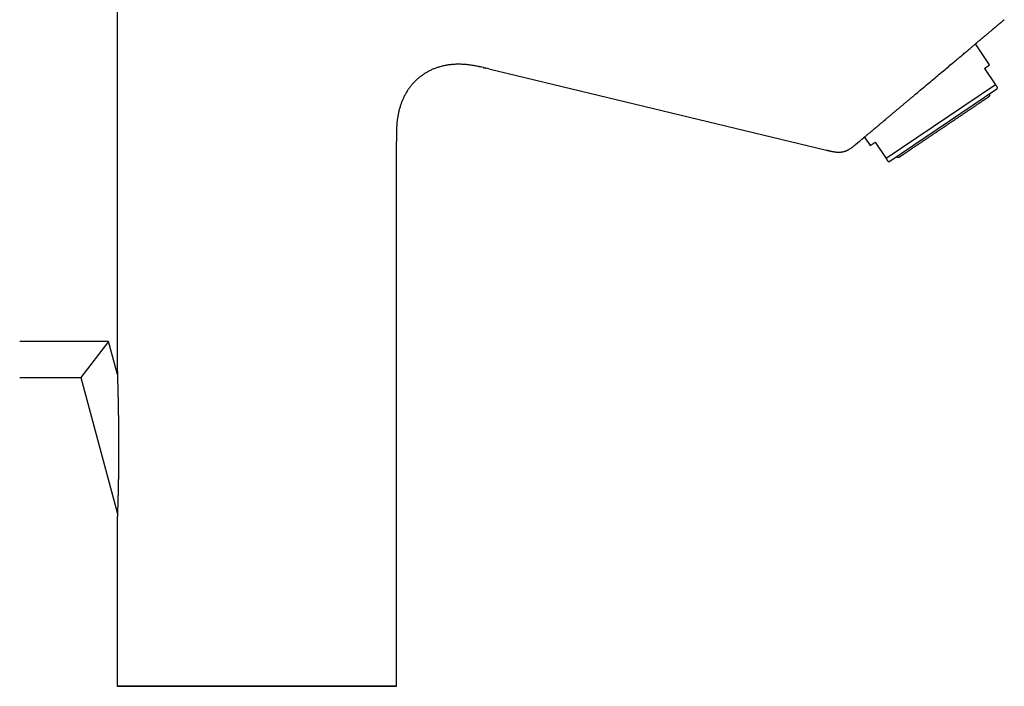
# Model space of a CAD drawing. Units: millimetres. Extents: x 8 to 576, y 12 to 496.
# Drawn here: x 411 to 575, y 307 to 418 of the extents above; entities that cross this region are included whole.
import ezdxf

# ---------------------------------------------------------------- set-up
doc = ezdxf.new("R2010")
doc.units = ezdxf.units.MM

msp = doc.modelspace()

# ---------------------------------------------------------------- linework, layer by layer
at = {"color": 7, "linetype": 'Continuous', "lineweight": 30}
for p, q in [((427.17, 455.74), (427.17, 360.01)), ((572.45, 410.66), (570.08, 414.17)), ((487.38, 410.42), (487.72, 410.34)), ((488.46, 410.16), (488.48, 410.15)), ((489.03, 410.02), (545.29, 396.49)), ((571.62, 410.1), (572.45, 410.66)), ((571.62, 410.1), (573.45, 407.38)), ((573.45, 407.38), (555.21, 395.08)), ((573.65, 406.64), (573.77, 406.9)), ((573.65, 406.64), (555.82, 394.62)), ((551.6, 398.65), (552.55, 397.24)), ((473.67, 307.24), (473.67, 397.91)), ((473.67, 397.91), (473.67, 397.91)), ((552.55, 397.24), (553.38, 397.8)), ((553.38, 397.8), (555.21, 395.08)), ((555.54, 394.6), (555.82, 394.62)), ((425.72, 364.65), (410.92, 364.65)), ((425.72, 364.65), (421.11, 358.65)), ((427.19, 359.14), (425.72, 364.65)), ((410.92, 358.65), (421.11, 358.65)), ((421.11, 358.65), (427.19, 335.95)), ((427.17, 335.28), (427.17, 307.24))]:
    msp.add_line(p, q, dxfattribs=at)
at = {"color": 7, "linetype": 'Continuous', "lineweight": 30, "flags": 128}
for points in [[(560.16, 405.84), (560.41, 406.05), (560.66, 406.26), (560.9, 406.46), (561.15, 406.67), (561.4, 406.88), (561.65, 407.09), (561.89, 407.29), (562.14, 407.5), (562.39, 407.71), (562.63, 407.91), (562.87, 408.11), (563.11, 408.32), (563.35, 408.52), (563.59, 408.72), (563.83, 408.92), (564.06, 409.11), (564.29, 409.31), (564.52, 409.5), (564.75, 409.69), (564.97, 409.88), (565.2, 410.06), (565.41, 410.25), (565.63, 410.43), (565.84, 410.61), (566.05, 410.78), (566.26, 410.95), (566.46, 411.12), (566.65, 411.29), (566.85, 411.45), (567.04, 411.61), (567.22, 411.76), (567.4, 411.91), (567.58, 412.06), (567.75, 412.21), (567.91, 412.35), (568.08, 412.48), (568.23, 412.61), (568.38, 412.74), (568.53, 412.86), (568.67, 412.98), (568.81, 413.09), (568.94, 413.2), (569.06, 413.31), (569.18, 413.41), (569.29, 413.5), (569.4, 413.59), (569.5, 413.68), (569.6, 413.76), (569.69, 413.83), (569.77, 413.9), (569.85, 413.97), (569.92, 414.03), (569.98, 414.08), (570.04, 414.13), (570.09, 414.17), (570.14, 414.21), (570.18, 414.24), (570.21, 414.27), (570.24, 414.29), (570.25, 414.31), (570.27, 414.32), (570.27, 414.33), (570.27, 414.33), (570.27, 414.32), (570.26, 414.31), (570.24, 414.29), (570.21, 414.27), (570.18, 414.24), (570.14, 414.21), (570.09, 414.17), (570.08, 414.17)], [(551.6, 398.65), (551.56, 398.62), (551.52, 398.59), (551.48, 398.56), (551.46, 398.53), (551.43, 398.52), (551.42, 398.5), (551.41, 398.49), (551.4, 398.49), (551.41, 398.49), (551.42, 398.5), (551.43, 398.52), (551.46, 398.54), (551.49, 398.56), (551.52, 398.59), (551.56, 398.62), (551.61, 398.67), (551.67, 398.71), (551.73, 398.76), (551.79, 398.82), (551.87, 398.88), (551.95, 398.95), (552.03, 399.02), (552.12, 399.1), (552.22, 399.18), (552.32, 399.26), (552.43, 399.36), (552.55, 399.45), (552.67, 399.55), (552.8, 399.66), (552.93, 399.77), (553.07, 399.89), (553.21, 400.01), (553.36, 400.13), (553.51, 400.26), (553.67, 400.39), (553.83, 400.53), (554, 400.67), (554.17, 400.81), (554.35, 400.96), (554.53, 401.11), (554.72, 401.27), (554.91, 401.43), (555.1, 401.59), (555.3, 401.76)], [(450.42, 307.24), (449.81, 307.24), (449.2, 307.24), (448.59, 307.24), (447.99, 307.24), (447.38, 307.24), (446.78, 307.24), (446.18, 307.24), (445.58, 307.24), (444.99, 307.24), (444.4, 307.24), (443.81, 307.24), (443.23, 307.24), (442.66, 307.24), (442.08, 307.24), (441.52, 307.24), (440.96, 307.24), (440.41, 307.24), (439.86, 307.24), (439.32, 307.24), (438.79, 307.24), (438.27, 307.24), (437.75, 307.24), (437.25, 307.24), (436.75, 307.24), (436.26, 307.24), (435.78, 307.24), (435.32, 307.24), (434.86, 307.24), (434.41, 307.24), (433.98, 307.24), (433.55, 307.24), (433.14, 307.24), (432.74, 307.24), (432.35, 307.24), (431.97, 307.24), (431.61, 307.24), (431.26, 307.24), (430.92, 307.24), (430.59, 307.24), (430.28, 307.24), (429.98, 307.24), (429.7, 307.24), (429.43, 307.24), (429.18, 307.24), (428.94, 307.24), (428.71, 307.24), (428.5, 307.24), (428.3, 307.24), (428.12, 307.24), (427.96, 307.24), (427.81, 307.24), (427.67, 307.24), (427.56, 307.24), (427.45, 307.24), (427.37, 307.24), (427.29, 307.24), (427.24, 307.24), (427.2, 307.24), (427.17, 307.24), (427.17, 307.24), (427.17, 307.24), (427.2, 307.24), (427.24, 307.24), (427.29, 307.24), (427.37, 307.24), (427.45, 307.24), (427.56, 307.24), (427.67, 307.24), (427.81, 307.24), (427.96, 307.24), (428.12, 307.24), (428.3, 307.24), (428.5, 307.24), (428.71, 307.24), (428.94, 307.24), (429.18, 307.24), (429.43, 307.24), (429.7, 307.24), (429.98, 307.24), (430.28, 307.24), (430.59, 307.24), (430.92, 307.24), (431.26, 307.24), (431.61, 307.24), (431.97, 307.24), (432.35, 307.24), (432.74, 307.24), (433.14, 307.24), (433.55, 307.24), (433.98, 307.24), (434.41, 307.24), (434.86, 307.24), (435.32, 307.24), (435.78, 307.24), (436.26, 307.24), (436.75, 307.24), (437.25, 307.24), (437.75, 307.24), (438.27, 307.24), (438.79, 307.24), (439.32, 307.24), (439.86, 307.24), (440.41, 307.24), (440.96, 307.24), (441.52, 307.24), (442.08, 307.24), (442.66, 307.24), (443.23, 307.24), (443.81, 307.24), (444.4, 307.24), (444.99, 307.24), (445.58, 307.24), (446.18, 307.24), (446.78, 307.24), (447.38, 307.24), (447.99, 307.24), (448.59, 307.24), (449.2, 307.24), (449.81, 307.24), (450.42, 307.24), (451.03, 307.24), (451.63, 307.24), (452.24, 307.24), (452.85, 307.24), (453.45, 307.24), (454.05, 307.24), (454.65, 307.24), (455.25, 307.24), (455.84, 307.24), (456.43, 307.24), (457.02, 307.24), (457.6, 307.24), (458.18, 307.24), (458.75, 307.24), (459.31, 307.24), (459.87, 307.24), (460.43, 307.24), (460.97, 307.24), (461.51, 307.24), (462.04, 307.24), (462.56, 307.24), (463.08, 307.24), (463.59, 307.24), (464.08, 307.24), (464.57, 307.24), (465.05, 307.24), (465.52, 307.24), (465.97, 307.24), (466.42, 307.24), (466.86, 307.24), (467.28, 307.24), (467.69, 307.24), (468.1, 307.24), (468.49, 307.24), (468.86, 307.24), (469.23, 307.24), (469.58, 307.24), (469.92, 307.24), (470.24, 307.24), (470.55, 307.24), (470.85, 307.24), (471.13, 307.24), (471.4, 307.24), (471.66, 307.24), (471.9, 307.24), (472.12, 307.24), (472.33, 307.24), (472.53, 307.24), (472.71, 307.24), (472.87, 307.24), (473.02, 307.24), (473.16, 307.24), (473.28, 307.24), (473.38, 307.24), (473.47, 307.24), (473.54, 307.24), (473.59, 307.24), (473.63, 307.24), (473.66, 307.24), (473.67, 307.24), (473.66, 307.24), (473.63, 307.24), (473.59, 307.24), (473.54, 307.24), (473.47, 307.24), (473.38, 307.24), (473.28, 307.24), (473.16, 307.24), (473.02, 307.24), (472.87, 307.24), (472.71, 307.24), (472.53, 307.24), (472.33, 307.24), (472.12, 307.24), (471.9, 307.24), (471.66, 307.24), (471.4, 307.24), (471.13, 307.24), (470.85, 307.24), (470.55, 307.24), (470.24, 307.24), (469.92, 307.24), (469.58, 307.24), (469.23, 307.24), (468.86, 307.24), (468.49, 307.24), (468.1, 307.24), (467.69, 307.24), (467.28, 307.24), (466.86, 307.24), (466.42, 307.24), (465.97, 307.24), (465.52, 307.24), (465.05, 307.24), (464.57, 307.24), (464.08, 307.24), (463.59, 307.24), (463.08, 307.24), (462.56, 307.24), (462.04, 307.24), (461.51, 307.24), (460.97, 307.24), (460.43, 307.24), (459.87, 307.24), (459.31, 307.24), (458.75, 307.24), (458.18, 307.24), (457.6, 307.24), (457.02, 307.24), (456.43, 307.24), (455.84, 307.24), (455.25, 307.24), (454.65, 307.24), (454.05, 307.24), (453.45, 307.24), (452.85, 307.24), (452.24, 307.24), (451.63, 307.24), (451.03, 307.24), (450.42, 307.24)], [(450.42, 307.24), (449.86, 307.24), (449.29, 307.24), (448.73, 307.24), (448.17, 307.24), (447.62, 307.24), (447.06, 307.24), (446.51, 307.24), (445.96, 307.24), (445.41, 307.24), (444.86, 307.24), (444.32, 307.24), (443.79, 307.24), (443.26, 307.24), (442.73, 307.24), (442.21, 307.24), (441.69, 307.24), (441.18, 307.24), (440.68, 307.24), (440.18, 307.24), (439.69, 307.24), (439.21, 307.24), (438.73, 307.24), (438.27, 307.24), (437.81, 307.24), (437.36, 307.24), (436.92, 307.24), (436.49, 307.24), (436.06, 307.24), (435.65, 307.24), (435.25, 307.24), (434.86, 307.24), (434.48, 307.24), (434.11, 307.24), (433.75, 307.24), (433.4, 307.24), (433.06, 307.24), (432.74, 307.24), (432.43, 307.24), (432.13, 307.24), (431.84, 307.24), (431.57, 307.24), (431.3, 307.24), (431.06, 307.24), (430.82, 307.24), (430.6, 307.24), (430.39, 307.24), (430.2, 307.24), (430.02, 307.24), (429.85, 307.24), (429.7, 307.24), (429.56, 307.24), (429.44, 307.24), (429.33, 307.24), (429.23, 307.24), (429.15, 307.24), (429.08, 307.24), (429.03, 307.24), (429, 307.24), (428.97, 307.24), (428.97, 307.24), (428.97, 307.24), (429, 307.24), (429.03, 307.24), (429.08, 307.24), (429.15, 307.24), (429.23, 307.24), (429.33, 307.24), (429.44, 307.24), (429.56, 307.24), (429.7, 307.24), (429.85, 307.24), (430.02, 307.24), (430.2, 307.24), (430.39, 307.24), (430.6, 307.24), (430.82, 307.24), (431.06, 307.24), (431.3, 307.24), (431.57, 307.24), (431.84, 307.24), (432.13, 307.24), (432.43, 307.24), (432.74, 307.24), (433.06, 307.24), (433.4, 307.24), (433.75, 307.24), (434.11, 307.24), (434.48, 307.24), (434.86, 307.24), (435.25, 307.24), (435.65, 307.24), (436.06, 307.24), (436.49, 307.24), (436.92, 307.24), (437.36, 307.24), (437.81, 307.24), (438.27, 307.24), (438.73, 307.24), (439.21, 307.24), (439.69, 307.24), (440.18, 307.24), (440.68, 307.24), (441.18, 307.24), (441.69, 307.24), (442.21, 307.24), (442.73, 307.24), (443.26, 307.24), (443.79, 307.24), (444.32, 307.24), (444.86, 307.24), (445.41, 307.24), (445.96, 307.24), (446.51, 307.24), (447.06, 307.24), (447.62, 307.24), (448.17, 307.24), (448.73, 307.24), (449.29, 307.24), (449.86, 307.24), (450.42, 307.24), (450.98, 307.24), (451.54, 307.24), (452.1, 307.24), (452.66, 307.24), (453.22, 307.24), (453.77, 307.24), (454.33, 307.24), (454.88, 307.24), (455.42, 307.24), (455.97, 307.24), (456.51, 307.24), (457.04, 307.24), (457.58, 307.24), (458.1, 307.24), (458.63, 307.24), (459.14, 307.24), (459.65, 307.24), (460.15, 307.24), (460.65, 307.24), (461.14, 307.24), (461.62, 307.24), (462.1, 307.24), (462.57, 307.24), (463.02, 307.24), (463.47, 307.24), (463.92, 307.24), (464.35, 307.24), (464.77, 307.24), (465.18, 307.24), (465.58, 307.24), (465.98, 307.24), (466.36, 307.24), (466.73, 307.24), (467.09, 307.24), (467.43, 307.24), (467.77, 307.24), (468.09, 307.24), (468.41, 307.24), (468.71, 307.24), (468.99, 307.24), (469.27, 307.24), (469.53, 307.24), (469.78, 307.24), (470.01, 307.24), (470.23, 307.24), (470.44, 307.24), (470.64, 307.24), (470.82, 307.24), (470.98, 307.24), (471.14, 307.24), (471.27, 307.24), (471.4, 307.24), (471.51, 307.24), (471.6, 307.24), (471.68, 307.24), (471.75, 307.24), (471.8, 307.24), (471.84, 307.24), (471.86, 307.24), (471.87, 307.24), (471.86, 307.24), (471.84, 307.24), (471.8, 307.24), (471.75, 307.24), (471.68, 307.24), (471.6, 307.24), (471.51, 307.24), (471.4, 307.24), (471.27, 307.24), (471.14, 307.24), (470.98, 307.24), (470.82, 307.24), (470.64, 307.24), (470.44, 307.24), (470.23, 307.24), (470.01, 307.24), (469.78, 307.24), (469.53, 307.24), (469.27, 307.24), (468.99, 307.24), (468.71, 307.24), (468.41, 307.24), (468.09, 307.24), (467.77, 307.24), (467.43, 307.24), (467.09, 307.24), (466.73, 307.24), (466.36, 307.24), (465.98, 307.24), (465.58, 307.24), (465.18, 307.24), (464.77, 307.24), (464.35, 307.24), (463.92, 307.24), (463.47, 307.24), (463.02, 307.24), (462.57, 307.24), (462.1, 307.24), (461.62, 307.24), (461.14, 307.24), (460.65, 307.24), (460.15, 307.24), (459.65, 307.24), (459.14, 307.24), (458.63, 307.24), (458.1, 307.24), (457.58, 307.24), (457.04, 307.24), (456.51, 307.24), (455.97, 307.24), (455.42, 307.24), (454.88, 307.24), (454.33, 307.24), (453.77, 307.24), (453.22, 307.24), (452.66, 307.24), (452.1, 307.24), (451.54, 307.24), (450.98, 307.24), (450.42, 307.24)]]:
    msp.add_lwpolyline(points, dxfattribs=at)
at = {"color": 7, "linetype": 'Continuous', "lineweight": 30}
for points, knots in [([(574.89, 418.2), (574.89, 418.2), (574.89, 418.2), (574.88, 418.19), (574.87, 418.18), (574.85, 418.16), (574.83, 418.14), (574.8, 418.12), (574.76, 418.09), (574.72, 418.05), (574.67, 418.01), (574.61, 417.97), (574.55, 417.91), (574.49, 417.86), (574.43, 417.81), (574.37, 417.76), (574.3, 417.71), (574.24, 417.65), (574.17, 417.59), (574.09, 417.53), (574.02, 417.47), (573.93, 417.39), (573.83, 417.31), (573.72, 417.22), (573.6, 417.12), (573.48, 417.02), (573.37, 416.93), (573.29, 416.85), (573.22, 416.8), (573.16, 416.75), (573.09, 416.69), (573.03, 416.63), (572.96, 416.58), (572.87, 416.5), (572.76, 416.41), (572.62, 416.3), (572.48, 416.18), (572.33, 416.05), (572.18, 415.92), (572.02, 415.79), (571.86, 415.65), (571.72, 415.54), (571.61, 415.44), (571.52, 415.37), (571.44, 415.3), (571.35, 415.23), (571.27, 415.16), (571.18, 415.09), (571.07, 414.99), (570.93, 414.88), (570.77, 414.74), (570.58, 414.59), (570.38, 414.41), (570.2, 414.27), (570.1, 414.18), (570.08, 414.17)], [0, 0, 0, 0, 0.020875, 0.04179, 0.062761, 0.083804, 0.104935, 0.126168, 0.147229, 0.170315, 0.193427, 0.216584, 0.239806, 0.263109, 0.281086, 0.299096, 0.317146, 0.335245, 0.353401, 0.371621, 0.389915, 0.408289, 0.431513, 0.454892, 0.478441, 0.502172, 0.526102, 0.537591, 0.549096, 0.560619, 0.572161, 0.583724, 0.595308, 0.606916, 0.628263, 0.649702, 0.671243, 0.694445, 0.717784, 0.74127, 0.764913, 0.788724, 0.800232, 0.811757, 0.823302, 0.834867, 0.846453, 0.85806, 0.869691, 0.891078, 0.912552, 0.934119, 0.963161, 0.992396, 1, 1, 1, 1]), ([(488.21, 410.21), (488.18, 410.22), (488, 410.26), (487.66, 410.34), (487.24, 410.43), (486.84, 410.5), (486.48, 410.57), (486.11, 410.62), (485.77, 410.67), (485.46, 410.71), (485.16, 410.73), (484.87, 410.76), (484.58, 410.77), (484.28, 410.78), (483.99, 410.78), (483.7, 410.78), (483.41, 410.77), (483.13, 410.75), (482.85, 410.73), (482.57, 410.7), (482.29, 410.66), (482.02, 410.62), (481.74, 410.57), (481.48, 410.51), (481.21, 410.45), (480.96, 410.38), (480.71, 410.31), (480.46, 410.23), (480.2, 410.14), (479.95, 410.05), (479.69, 409.94), (479.43, 409.83), (479.18, 409.7), (478.94, 409.58), (478.7, 409.44), (478.47, 409.3), (478.24, 409.16), (478.03, 409.02), (477.81, 408.86), (477.6, 408.7), (477.39, 408.53), (477.18, 408.35), (476.97, 408.16), (476.77, 407.96), (476.58, 407.76), (476.39, 407.56), (476.22, 407.36), (476.05, 407.15), (475.89, 406.94), (475.73, 406.73), (475.58, 406.51), (475.43, 406.28), (475.29, 406.04), (475.15, 405.8), (475.02, 405.56), (474.89, 405.31), (474.77, 405.06), (474.67, 404.81), (474.57, 404.57), (474.47, 404.32), (474.38, 404.08), (474.29, 403.81), (474.21, 403.53), (474.12, 403.23), (474.05, 402.92), (473.98, 402.62), (473.92, 402.31), (473.87, 402.01), (473.82, 401.71), (473.78, 401.42), (473.75, 401.13), (473.73, 400.84), (473.7, 400.51), (473.68, 400.17), (473.67, 399.79), (473.66, 399.42), (473.66, 399.04), (473.66, 398.66), (473.66, 398.29), (473.66, 398.04), (473.67, 397.91)], [0, 0, 0, 0, 0.0041849, 0.0245021, 0.0448223, 0.060787, 0.0767493, 0.0927092, 0.1086672, 0.1214334, 0.134201, 0.1469698, 0.1597386, 0.1725066, 0.1850462, 0.1975858, 0.2101253, 0.222665, 0.2347566, 0.2468499, 0.2589442, 0.2710387, 0.2831327, 0.2952257, 0.3066268, 0.3180269, 0.3294262, 0.3408253, 0.3522253, 0.3643171, 0.3764091, 0.388501, 0.4005924, 0.4126836, 0.4247746, 0.4361745, 0.4475744, 0.4589747, 0.4703758, 0.4817773, 0.4938699, 0.5059623, 0.5180542, 0.5301456, 0.5422368, 0.5543275, 0.5657267, 0.577125, 0.5885233, 0.5999222, 0.6113221, 0.6234144, 0.6355083, 0.6476031, 0.6596979, 0.6717914, 0.6838825, 0.6952814, 0.7066802, 0.7180798, 0.7294806, 0.7408829, 0.7544288, 0.7679753, 0.7815208, 0.795064, 0.8086057, 0.8221472, 0.8349145, 0.8476813, 0.8604484, 0.8732164, 0.8859853, 0.9022722, 0.91856, 0.9348489, 0.9511376, 0.9674251, 0.9837126, 1, 1, 1, 1]), ([(488.13, 410.23), (488.18, 410.22), (488.3, 410.19), (488.42, 410.17), (488.48, 410.15)], [0, 0, 0, 0, 0.441551, 1, 1, 1, 1]), ([(489.03, 410.02), (488.88, 410.06), (488.69, 410.1), (488.5, 410.15), (488.46, 410.16)], [0, 0, 0, 0, 0.801946, 1, 1, 1, 1]), ([(573.77, 406.9), (573.77, 406.9), (573.77, 406.9), (573.77, 406.91), (573.77, 406.92), (573.76, 406.93), (573.75, 406.95), (573.73, 406.97), (573.71, 407), (573.69, 407.03), (573.66, 407.08), (573.62, 407.13), (573.59, 407.18), (573.55, 407.24), (573.5, 407.31), (573.47, 407.36), (573.45, 407.38)], [0, 0, 0, 0, 0.033105, 0.098728, 0.164423, 0.230119, 0.289606, 0.349106, 0.430295, 0.511485, 0.59279, 0.674094, 0.755527, 0.83696, 0.91848, 1, 1, 1, 1]), ([(555.3, 401.76), (555.37, 401.82), (555.51, 401.93), (555.72, 402.11), (555.93, 402.29), (556.15, 402.48), (556.38, 402.67), (556.6, 402.86), (556.84, 403.05), (557.05, 403.23), (557.25, 403.4), (557.43, 403.55), (557.62, 403.71), (557.82, 403.88), (558.03, 404.05), (558.24, 404.23), (558.45, 404.41), (558.67, 404.59), (558.89, 404.77), (559.1, 404.95), (559.33, 405.14), (559.54, 405.32), (559.75, 405.5), (559.96, 405.67), (560.09, 405.78), (560.16, 405.84)], [0, 0, 0, 0, 0.048425, 0.09685, 0.145549, 0.194266, 0.242983, 0.291682, 0.340677, 0.389672, 0.427151, 0.464634, 0.502113, 0.543854, 0.585601, 0.627341, 0.669434, 0.711532, 0.753624, 0.796501, 0.839383, 0.88226, 0.921505, 0.960755, 1, 1, 1, 1]), ([(564.9, 400.38), (564.98, 400.44), (565.14, 400.54), (565.37, 400.7), (565.6, 400.85), (565.83, 401.01), (566.06, 401.17), (566.29, 401.32), (566.52, 401.47), (566.73, 401.62), (566.94, 401.76), (567.14, 401.89), (567.34, 402.03), (567.54, 402.17), (567.75, 402.3), (567.96, 402.44), (568.17, 402.59), (568.38, 402.73), (568.58, 402.86), (568.78, 403), (568.98, 403.13), (569.17, 403.26), (569.34, 403.38), (569.51, 403.49), (569.68, 403.6), (569.84, 403.71), (570, 403.82), (570.16, 403.93), (570.31, 404.03), (570.47, 404.14), (570.62, 404.24), (570.77, 404.34), (570.91, 404.43), (571.04, 404.52), (571.17, 404.61), (571.28, 404.69), (571.39, 404.76), (571.49, 404.83), (571.58, 404.89), (571.68, 404.95), (571.76, 405.01), (571.85, 405.07), (571.93, 405.12), (572, 405.17), (572.06, 405.21), (572.12, 405.25), (572.17, 405.29), (572.21, 405.31), (572.25, 405.34), (572.28, 405.36), (572.3, 405.37), (572.31, 405.38), (572.32, 405.39), (572.32, 405.39), (572.32, 405.39)], [0, 0, 0, 0, 0.0200184, 0.0400015, 0.0599692, 0.0799414, 0.0999379, 0.1199786, 0.1400214, 0.158352, 0.1766621, 0.1949672, 0.2132823, 0.2316228, 0.2500037, 0.2700312, 0.2900191, 0.3099873, 0.3299555, 0.3499436, 0.3699713, 0.3900092, 0.4083376, 0.4266445, 0.4449451, 0.4632547, 0.4815886, 0.499962, 0.5199846, 0.5399703, 0.5599392, 0.5799109, 0.5999053, 0.6199422, 0.6399866, 0.6583205, 0.6766338, 0.6949418, 0.7132598, 0.7316029, 0.7499863, 0.7700208, 0.7900154, 0.8099899, 0.8299641, 0.8499579, 0.8699909, 0.8900346, 0.9083676, 0.926678, 0.9449811, 0.9632923, 0.9816269, 1, 1, 1, 1]), ([(572.32, 405.39), (572.33, 405.39), (572.35, 405.4), (572.36, 405.42), (572.38, 405.43), (572.39, 405.44), (572.4, 405.45), (572.41, 405.46), (572.43, 405.49), (572.45, 405.52), (572.47, 405.56), (572.48, 405.6), (572.49, 405.63), (572.5, 405.67), (572.5, 405.71), (572.5, 405.75), (572.5, 405.78), (572.49, 405.82), (572.48, 405.84), (572.48, 405.85)], [0, 0, 0, 0, 0.056215, 0.099926, 0.13109, 0.15683, 0.183844, 0.212127, 0.241676, 0.347964, 0.45151, 0.503082, 0.564286, 0.637796, 0.723651, 0.787808, 0.857521, 0.932815, 1, 1, 1, 1]), ([(557.48, 395.38), (557.48, 395.38), (557.49, 395.38), (557.5, 395.39), (557.52, 395.4), (557.54, 395.42), (557.57, 395.44), (557.61, 395.47), (557.66, 395.5), (557.71, 395.53), (557.77, 395.57), (557.83, 395.61), (557.9, 395.66), (557.97, 395.71), (558.05, 395.76), (558.14, 395.82), (558.24, 395.89), (558.35, 395.96), (558.46, 396.04), (558.58, 396.12), (558.7, 396.2), (558.83, 396.29), (558.96, 396.37), (559.09, 396.46), (559.22, 396.55), (559.36, 396.65), (559.51, 396.74), (559.66, 396.85), (559.82, 396.96), (560, 397.07), (560.17, 397.19), (560.35, 397.32), (560.54, 397.44), (560.73, 397.57), (560.92, 397.7), (561.11, 397.82), (561.29, 397.95), (561.48, 398.08), (561.67, 398.21), (561.87, 398.34), (562.07, 398.47), (562.28, 398.61), (562.5, 398.76), (562.72, 398.91), (562.95, 399.06), (563.17, 399.22), (563.4, 399.37), (563.62, 399.52), (563.84, 399.67), (564.05, 399.81), (564.26, 399.95), (564.48, 400.1), (564.69, 400.24), (564.83, 400.34), (564.9, 400.38)], [0, 0, 0, 0, 0.020021, 0.040006, 0.059973, 0.079944, 0.099937, 0.119974, 0.140015, 0.158347, 0.176658, 0.194966, 0.213284, 0.231628, 0.250014, 0.270046, 0.290039, 0.310014, 0.329989, 0.349985, 0.370021, 0.390066, 0.4084, 0.426711, 0.445015, 0.463328, 0.481663, 0.500038, 0.520059, 0.540043, 0.560008, 0.579976, 0.599965, 0.619996, 0.640032, 0.658358, 0.676665, 0.694967, 0.713279, 0.731617, 0.749996, 0.770026, 0.790016, 0.809988, 0.82996, 0.849952, 0.869984, 0.89004, 0.908383, 0.926699, 0.945003, 0.963312, 0.981639, 1, 1, 1, 1]), ([(550.46, 397.7), (550.46, 397.7), (550.47, 397.7), (550.48, 397.71), (550.49, 397.73), (550.51, 397.74), (550.54, 397.77), (550.57, 397.79), (550.6, 397.82), (550.62, 397.84), (550.65, 397.86), (550.68, 397.88), (550.71, 397.91), (550.75, 397.94), (550.78, 397.97), (550.83, 398.01), (550.89, 398.06), (550.96, 398.12), (551.04, 398.18), (551.12, 398.25), (551.21, 398.33), (551.3, 398.41), (551.4, 398.49), (551.5, 398.57), (551.56, 398.63), (551.6, 398.65)], [0, 0, 0, 0, 0.052007, 0.103846, 0.15556, 0.20719, 0.258778, 0.310365, 0.340783, 0.371223, 0.401695, 0.432207, 0.462767, 0.493385, 0.524068, 0.554825, 0.605113, 0.655474, 0.705946, 0.756564, 0.807364, 0.858382, 0.906715, 0.955302, 1, 1, 1, 1]), ([(545.29, 396.49), (545.33, 396.48), (545.4, 396.46), (545.53, 396.43), (545.66, 396.4), (545.79, 396.37), (545.91, 396.34), (546.02, 396.32), (546.12, 396.3), (546.23, 396.27), (546.33, 396.26), (546.42, 396.24), (546.5, 396.23), (546.6, 396.21), (546.73, 396.19), (546.88, 396.17), (547.04, 396.16), (547.2, 396.15), (547.35, 396.15), (547.49, 396.16), (547.64, 396.17), (547.78, 396.18), (547.93, 396.2), (548.07, 396.23), (548.21, 396.27), (548.35, 396.31), (548.49, 396.36), (548.63, 396.42), (548.77, 396.49), (548.92, 396.56), (549.07, 396.65), (549.22, 396.74), (549.35, 396.83), (549.48, 396.92), (549.59, 397), (549.71, 397.09), (549.82, 397.18), (549.91, 397.25), (549.99, 397.31), (550.04, 397.35), (550.1, 397.4), (550.15, 397.44), (550.2, 397.48), (550.23, 397.51), (550.26, 397.53), (550.27, 397.54), (550.28, 397.55), (550.29, 397.56), (550.3, 397.57), (550.31, 397.58), (550.32, 397.58), (550.33, 397.59), (550.34, 397.6), (550.34, 397.6), (550.35, 397.61), (550.36, 397.61), (550.36, 397.62), (550.37, 397.62), (550.37, 397.63), (550.38, 397.63), (550.38, 397.63), (550.39, 397.64), (550.39, 397.64), (550.39, 397.64), (550.39, 397.64), (550.39, 397.64), (550.39, 397.64), (550.4, 397.65), (550.4, 397.65), (550.4, 397.65), (550.41, 397.66), (550.41, 397.66), (550.41, 397.66), (550.42, 397.66), (550.42, 397.67), (550.42, 397.67), (550.43, 397.67), (550.43, 397.68), (550.43, 397.68), (550.43, 397.68)], [0, 0, 0, 0, 0.015869, 0.038893, 0.060746, 0.081402, 0.10085, 0.11909, 0.13613, 0.153503, 0.169464, 0.18404, 0.197261, 0.209155, 0.23378, 0.258725, 0.28399, 0.309554, 0.332986, 0.356327, 0.379583, 0.402814, 0.426081, 0.449293, 0.472434, 0.495588, 0.518833, 0.542229, 0.568657, 0.595392, 0.622486, 0.650018, 0.67815, 0.700687, 0.7236, 0.746879, 0.769841, 0.791671, 0.803543, 0.815014, 0.826075, 0.836587, 0.84625, 0.857106, 0.859606, 0.862006, 0.86431, 0.866611, 0.869005, 0.871576, 0.874394, 0.877511, 0.882193, 0.887535, 0.893581, 0.900289, 0.906489, 0.911761, 0.916112, 0.919554, 0.922105, 0.923461, 0.923977, 0.9244, 0.924756, 0.925085, 0.925437, 0.925853, 0.926969, 0.929496, 0.933128, 0.938253, 0.944684, 0.952429, 0.96149, 0.971873, 0.983579, 0.996613, 1, 1, 1, 1]), ([(550.3, 397.57), (550.3, 397.57), (550.31, 397.57), (550.32, 397.58), (550.33, 397.59), (550.35, 397.6), (550.36, 397.61), (550.37, 397.62), (550.38, 397.63), (550.39, 397.64), (550.4, 397.65), (550.41, 397.66), (550.42, 397.66), (550.42, 397.67), (550.43, 397.67), (550.43, 397.68), (550.44, 397.68), (550.45, 397.69), (550.46, 397.7), (550.46, 397.7), (550.47, 397.7)], [0, 0, 0, 0, 0.0120959, 0.033296, 0.0538568, 0.074518, 0.0960026, 0.1189504, 0.1438855, 0.1809, 0.2228662, 0.2702643, 0.3302053, 0.39771, 0.4730184, 0.5561491, 0.6422275, 0.7289244, 0.9357275, 1, 1, 1, 1]), ([(545.29, 396.49), (545.29, 396.49), (545.29, 396.49), (545.29, 396.49), (545.29, 396.49), (545.29, 396.49)], [0, 0, 0, 0, 0.00006, 0.541455, 1, 1, 1, 1]), ([(545.3, 396.48), (545.3, 396.48), (545.3, 396.48), (545.3, 396.49), (545.29, 396.49), (545.29, 396.49)], [0, 0, 0, 0, 0.002036, 0.788924, 1, 1, 1, 1]), ([(557, 395.41), (557, 395.41), (557.02, 395.39), (557.04, 395.38), (557.07, 395.36), (557.1, 395.35), (557.12, 395.33), (557.15, 395.33), (557.17, 395.32), (557.2, 395.32), (557.23, 395.31), (557.27, 395.31), (557.31, 395.31), (557.34, 395.32), (557.37, 395.33), (557.39, 395.33), (557.41, 395.34), (557.43, 395.35), (557.45, 395.36), (557.47, 395.37), (557.48, 395.38)], [0, 0, 0, 0, 0.044518, 0.111739, 0.173115, 0.22866, 0.287641, 0.338289, 0.384342, 0.431335, 0.479329, 0.56155, 0.646434, 0.726077, 0.762393, 0.796352, 0.828981, 0.872136, 0.929164, 1, 1, 1, 1]), ([(555.21, 395.08), (555.22, 395.06), (555.25, 395.03), (555.28, 394.98), (555.31, 394.93), (555.35, 394.88), (555.38, 394.84), (555.4, 394.8), (555.43, 394.76), (555.46, 394.72), (555.48, 394.68), (555.5, 394.66), (555.51, 394.63), (555.53, 394.62), (555.53, 394.61), (555.54, 394.6), (555.54, 394.6), (555.54, 394.6)], [0, 0, 0, 0, 0.057055, 0.114116, 0.177737, 0.241358, 0.305023, 0.368688, 0.443086, 0.517483, 0.591969, 0.666455, 0.741658, 0.816862, 0.892172, 0.967481, 1, 1, 1, 1]), ([(427.17, 360.01), (427.17, 360.01), (427.17, 360.01), (427.17, 359.99), (427.17, 359.97), (427.17, 359.95), (427.17, 359.92), (427.17, 359.89), (427.17, 359.85), (427.17, 359.8), (427.17, 359.74), (427.18, 359.68), (427.18, 359.62), (427.18, 359.55), (427.18, 359.49), (427.18, 359.42), (427.19, 359.34), (427.19, 359.27), (427.19, 359.19), (427.19, 359.1), (427.2, 359), (427.2, 358.9), (427.2, 358.76), (427.21, 358.58), (427.22, 358.36), (427.22, 358.14), (427.23, 357.91), (427.23, 357.68), (427.24, 357.46), (427.25, 357.23), (427.25, 356.99), (427.26, 356.73), (427.27, 356.42), (427.28, 356.06), (427.28, 355.69), (427.29, 355.38), (427.3, 355.11), (427.3, 354.84), (427.31, 354.57), (427.31, 354.28), (427.32, 353.99), (427.32, 353.7), (427.33, 353.4), (427.33, 353.11), (427.34, 352.7), (427.35, 352.2), (427.36, 351.59), (427.36, 350.97), (427.37, 350.35), (427.38, 349.72), (427.38, 349.09), (427.38, 348.46), (427.39, 347.82), (427.39, 347.19), (427.39, 346.56), (427.39, 345.95), (427.38, 345.34), (427.38, 344.73), (427.38, 344.21), (427.37, 343.8), (427.37, 343.49), (427.37, 343.17), (427.36, 342.85), (427.36, 342.53), (427.36, 342.2), (427.35, 341.87), (427.34, 341.54), (427.34, 341.2), (427.33, 340.87), (427.33, 340.54), (427.32, 340.22), (427.31, 339.9), (427.31, 339.59), (427.3, 339.3), (427.29, 339.03), (427.28, 338.76), (427.28, 338.52), (427.27, 338.3), (427.27, 338.1), (427.26, 337.91), (427.25, 337.73), (427.25, 337.56), (427.24, 337.38), (427.24, 337.18), (427.23, 336.96), (427.22, 336.78), (427.22, 336.64), (427.21, 336.53), (427.21, 336.4), (427.21, 336.27), (427.2, 336.14), (427.2, 336.02), (427.19, 335.89), (427.19, 335.8), (427.18, 335.72), (427.18, 335.67), (427.18, 335.61), (427.18, 335.56), (427.18, 335.5), (427.17, 335.45), (427.17, 335.4), (427.17, 335.36), (427.17, 335.32), (427.17, 335.3), (427.17, 335.29), (427.17, 335.28), (427.17, 335.28), (427.17, 335.28)], [0, 0, 0, 0, 0.002875, 0.005749, 0.008745, 0.011741, 0.014103, 0.016468, 0.018832, 0.022476, 0.026121, 0.029404, 0.032686, 0.035994, 0.039302, 0.042664, 0.046027, 0.049401, 0.052774, 0.057121, 0.061468, 0.065825, 0.070182, 0.079121, 0.088071, 0.0972, 0.106335, 0.115436, 0.124541, 0.133519, 0.142499, 0.152798, 0.1631, 0.179048, 0.195002, 0.20522, 0.215438, 0.22566, 0.235882, 0.246999, 0.258116, 0.269236, 0.280356, 0.291805, 0.303255, 0.326158, 0.349295, 0.372437, 0.395882, 0.419332, 0.443164, 0.467, 0.491104, 0.515212, 0.538127, 0.561047, 0.584014, 0.606985, 0.630289, 0.641943, 0.653598, 0.665717, 0.677836, 0.689959, 0.702082, 0.714744, 0.727405, 0.740073, 0.752741, 0.765124, 0.777508, 0.789901, 0.802294, 0.812765, 0.823235, 0.833716, 0.844197, 0.851861, 0.859525, 0.867197, 0.874869, 0.881148, 0.887429, 0.896347, 0.905273, 0.914208, 0.918681, 0.923155, 0.928955, 0.934761, 0.940594, 0.946427, 0.952307, 0.958186, 0.961164, 0.964142, 0.967136, 0.97013, 0.973891, 0.977652, 0.981486, 0.985318, 0.988922, 0.992526, 0.995016, 0.99751, 1, 1, 1, 1])]:
    msp.add_open_spline(points, degree=3, knots=knots, dxfattribs=at)

doc.saveas('drawing.dxf')
